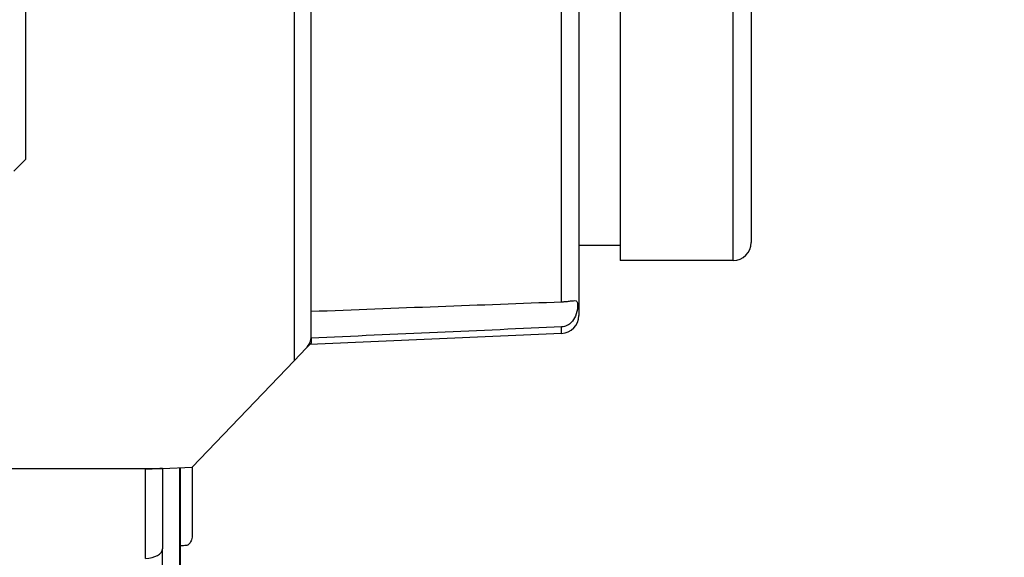
# Model space of a CAD drawing. Units: millimetres. Extents: x 155 to 2090, y 19 to 2724.
# Drawn here: x 798 to 964, y 1179 to 1270 of the extents above; entities that cross this region are included whole.
import ezdxf

# ---------------------------------------------------------------- set-up
doc = ezdxf.new("R2010")
doc.units = ezdxf.units.MM
doc.header["$LTSCALE"] = 10
doc.layers.add('Dimensions(Hillmar_metric)', color=7, linetype='Continuous', lineweight=13)
doc.layers.add('Visible Edges(Hillmar_metric)', color=7, linetype='Continuous', lineweight=25)
doc.layers.add('Visible Tangent Edges(Hillmar_Metric)', color=7, linetype='Continuous', lineweight=25, true_color=0xc0c0c0)
doc.styles.add('Hillmar_metric_Dimensions', font='arial.ttf')
doc.dimstyles.new('DEFAULT-ISO-Method 1b-Hillmar_metric', dxfattribs={"dimscale": 10, "dimtxt": 2, "dimasz": 2.5, "dimexe": 1, "dimexo": 1, "dimgap": 0.25, "dimtad": 1, "dimtih": 1, "dimtoh": 1, "dimrnd": 1e-08, "dimdsep": 46, "dimtxsty": 'Hillmar_metric_Dimensions', "dimcen": 0.09, "dimdle": 8, "dimclrd": 7, "dimclre": 7, "dimclrt": 7, "dimazin": 2, "dimtfac": 0.75, "dimtmove": 0, "dimatfit": 3, "dimfxl": 1, "dimtolj": 1, "dimlwd": 9, "dimlwe": 9, "dimarcsym": 0})

# ---------------------------------------------------------------- blocks, each defined once
blk = doc.blocks.new('*D24')
at = {"layer": 'Defpoints', "color": 0, "linetype": 'Continuous', "transparency": 16777216}
for p in [(599.9, 1426.93), (1020, 1426.93), (599.9, 1079.43)]:
    blk.add_point(p, dxfattribs=at)
at = {"layer": 'Dimensions(Hillmar_metric)', "color": 7, "linetype": 'Continuous', "lineweight": 9, "transparency": 16777216}
for p, q in [((1020, 1451.93), (1020, 1476.93)), ((609.9, 1426.93), (1030, 1426.93)), ((1020, 1426.93), (1020, 1401.93)), ((1020, 1401.93), (1020, 1265.93)), ((1020, 1104.43), (1020, 1240.43)), ((1020, 1079.43), (1020, 1104.43)), ((609.9, 1079.43), (1030, 1079.43)), ((1020, 1054.43), (1020, 1029.43))]:
    blk.add_line(p, q, dxfattribs=at)
at = {"layer": 'Dimensions(Hillmar_metric)', "color": 7, "linetype": 'Continuous', "transparency": 16777216}
for points in [[(1015.83, 1451.93), (1024.16, 1451.93), (1020, 1426.93)], [(1015.83, 1054.43), (1024.16, 1054.43), (1020, 1079.43)]]:
    blk.add_solid(points, dxfattribs=at)
at = {"layer": 'Dimensions(Hillmar_metric)', "color": 7, "linetype": 'Continuous', "lineweight": 13, "transparency": 16777216, "insert": (1020, 1253.18), "char_height": 20, "attachment_point": 5, "style": 'Hillmar_metric_Dimensions'}
blk.add_mtext('\\A1; \\fArial|b0|i0;\\H20.0660;350', dxfattribs=at)

msp = doc.modelspace()

# ---------------------------------------------------------------- linework, layer by layer
at = {"layer": 'Visible Edges(Hillmar_metric)'}
for p, q in [((892.404, 1418.707), (892.404, 1220.147)), ((899.404, 1409.427), (899.404, 1229.427)), ((921.404, 1406.427), (921.404, 1232.427)), ((799.404, 1392.427), (799.404, 1246.427)), ((847.404, 1216.723), (847.404, 1309.93)), ((799.404, 1246.427), (797.404, 1244.427)), ((899.404, 1231.927), (892.404, 1231.927)), ((918.404, 1229.427), (899.404, 1229.427)), ((889.535, 1217.15), (847.196, 1215.302)), ((847.404, 1215.519), (846.571, 1214.649)), ((847.404, 1216.366), (847.404, 1215.519)), ((846.571, 1214.649), (844.535, 1212.521)), ((844.535, 1212.521), (827.423, 1194.646)), ((822.404, 1194.427), (827.423, 1194.646)), ((822.404, 1194.427), (822.404, 1180.935)), ((825.404, 1194.427), (825.404, 1194.558)), ((825.404, 1194.427), (825.404, 1171.532)), ((827.404, 1194.645), (827.404, 1183.122)), ((822.404, 1095.935), (822.404, 1180.935))]:
    msp.add_line(p, q, dxfattribs=at)
for centre, start in [((918.404, 1232.427), 270), ((889.404, 1220.147), 272.5), ((844.404, 1216.723), 316.25)]:
    msp.add_arc(centre, 3, start, 0, dxfattribs=at)
msp.add_ellipse((864.83, 838.558), major_axis=(-461.331, -8.417), ratio=0.7464036, start_param=4.7820777, end_param=4.7843288, dxfattribs=at)
for points, degree in [([(847.404, 1220.881), (861.769, 1221.432), (875.946, 1221.97), (889.535, 1222.478)], 3), ([(889.535, 1218.252), (875.92, 1217.639), (861.47, 1216.993), (847.404, 1216.366)], 3), ([(822.404, 1194.427), (820.972, 1194.365), (819.535, 1194.302)], 2)]:
    msp.add_open_spline(points, degree=degree, dxfattribs=at)
for points, knots in [([(889.535, 1222.478), (889.584, 1222.48), (889.633, 1222.482), (889.777, 1222.489), (889.869, 1222.495), (890.158, 1222.515), (890.337, 1222.532), (890.75, 1222.575), (890.99, 1222.607), (891.666, 1222.687), (891.945, 1222.707), (892.142, 1222.48), (892.175, 1222.4), (892.211, 1222.234), (892.221, 1222.157), (892.227, 1222.043), (892.228, 1222.013), (892.23, 1221.962), (892.23, 1221.942), (892.23, 1221.901), (892.23, 1221.881), (892.229, 1221.835), (892.228, 1221.807), (892.225, 1221.719), (892.222, 1221.654), (892.181, 1221.135), (892.081, 1220.585), (891.68, 1219.646), (891.442, 1219.276), (890.955, 1218.797), (890.753, 1218.647), (890.391, 1218.453), (890.223, 1218.382), (889.888, 1218.29), (889.731, 1218.263), (889.557, 1218.253), (889.546, 1218.252), (889.535, 1218.252)], [-2.4256674, -2.4256674, -2.4256674, -2.4256674, -2.4107241, -2.4107241, -2.3820304, -2.3820304, -2.3184015, -2.3184015, -2.2160884, -2.2160884, -1.9960702, -1.9960702, -1.9188094, -1.9188094, -1.8665478, -1.8665478, -1.8490638, -1.8490638, -1.8378426, -1.8378426, -1.8273641, -1.8273641, -1.8137355, -1.8137355, -1.7840955, -1.7840955, -1.5852932, -1.5852932, -1.4345241, -1.4345241, -1.3421216, -1.3421216, -1.2786422, -1.2786422, -1.2287939, -1.2287939, -1.2254021, -1.2254021, -1.2254021, -1.2254021]), ([(827.404, 1183.122), (827.404, 1182.959), (827.384, 1182.794), (827.285, 1182.362), (827.178, 1182.115), (826.972, 1181.804), (826.885, 1181.704), (826.735, 1181.583), (826.672, 1181.542), (826.551, 1181.494), (826.497, 1181.48), (826.44, 1181.476), (826.439, 1181.476), (826.439, 1181.476)], [-0.58158611, -0.58158611, -0.58158611, -0.58158611, -0.54294154, -0.54294154, -0.47806247, -0.47806247, -0.43913853, -0.43913853, -0.41587272, -0.41587272, -0.39884633, -0.39884633, -0.39862116, -0.39862116, -0.39862116, -0.39862116])]:
    msp.add_open_spline(points, degree=3, knots=knots, dxfattribs=at)
at = {"layer": 'Visible Tangent Edges(Hillmar_Metric)'}
for p, q in [((889.535, 1222.478), (889.535, 1421.704)), ((918.404, 1229.427), (918.404, 1409.427)), ((844.535, 1314.427), (844.535, 1212.521)), ((889.535, 1217.15), (889.535, 1218.252)), ((769.904, 1194.427), (822.404, 1194.427)), ((819.535, 1179.307), (819.535, 1194.302)), ((825.254, 1194.552), (825.299, 1194.427)), ((825.299, 1194.427), (825.404, 1194.427)), ((825.299, 1194.427), (825.299, 1171.528))]:
    msp.add_line(p, q, dxfattribs=at)
msp.add_ellipse((819.404, 1180.935), major_axis=(3, 0), ratio=0.5432513, start_param=4.7560222, end_param=6.2831853, dxfattribs=at)

# ---------------------------------------------------------------- dimensions: what is measured, and where the dimension line sits
at = {"layer": 'Dimensions(Hillmar_metric)', "color": 7, "linetype": 'Continuous', "lineweight": 13}
dim = msp.add_linear_dim(base=(1019.996, 1426.927), p1=(599.904, 1079.427), p2=(599.904, 1426.927), angle=90, text=' \\fArial|b0|i0;\\H20.0660;350', dimstyle='DEFAULT-ISO-Method 1b-Hillmar_metric', override={"dimgap": 0.25, "dimdec": 2, "dimtol": 0, "dimlim": 0, "dimtp": 0, "dimtm": 0, "dimtdec": 2, "dimtofl": 0}, dxfattribs=at)
dim.commit()
dim.dimension.update_dxf_attribs({"geometry": '*D24', "text_midpoint": (1019.996, 1253.177), "dimtype": 160})

doc.saveas('drawing.dxf')
